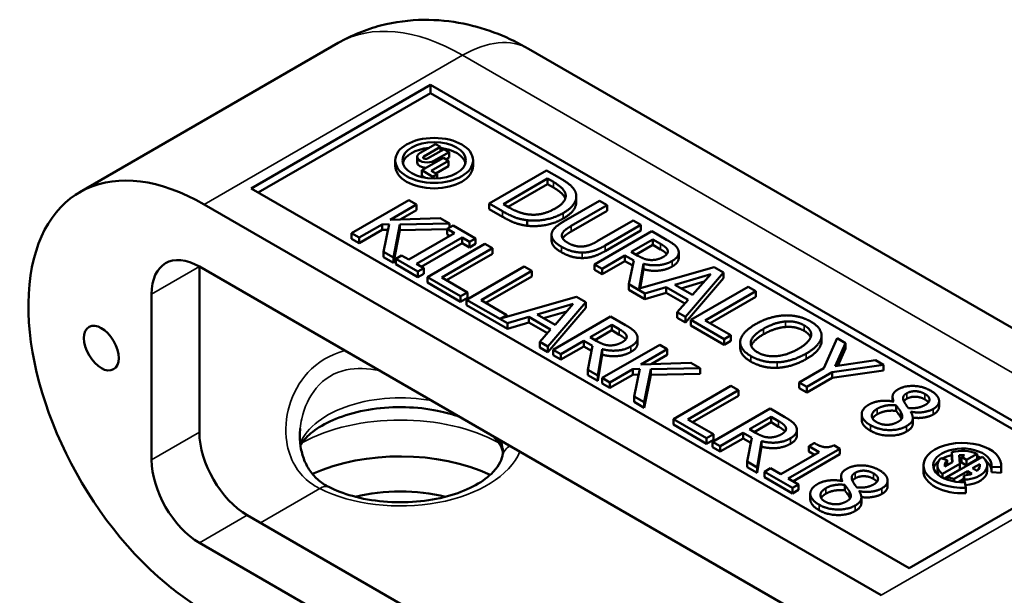
# Model space of a CAD drawing. Units: inches. Extents: x 0.1 to 14.6, y 0.1 to 11.2.
# Drawn here: x 9.4 to 12.3, y 2.8 to 4.5 of the extents above; entities that cross this region are included whole.
import ezdxf

# ---------------------------------------------------------------- set-up
doc = ezdxf.new("R2010")
doc.units = ezdxf.units.IN
doc.header["$LTSCALE"] = 0.666667
doc.header["$MEASUREMENT"] = 0
doc.layers.add('Visible (ANSI)', color=7, linetype='Continuous', lineweight=50)
doc.layers.add('Visible Narrow (ANSI)', color=7, linetype='Continuous', lineweight=35)

msp = doc.modelspace()

# ---------------------------------------------------------------- linework, layer by layer
at = {"layer": 'Visible (ANSI)'}
for p, q in [((10.3284, 4.3887), (9.5647, 3.9478)), ((10.8909, 4.3716), (12.892, 3.2163)), ((10.071, 3.9588), (10.6013, 4.265)), ((10.6013, 4.265), (12.5459, 3.1423)), ((10.6013, 4.265), (10.6013, 4.2405)), ((10.0922, 3.9466), (10.6013, 4.2405)), ((10.6013, 4.2405), (12.5247, 3.1301)), ((10.6157, 4.09), (10.5706, 4.0639)), ((10.5818, 4.0529), (10.6308, 4.0812)), ((10.6414, 4.0751), (10.5924, 4.0468)), ((10.6308, 4.0812), (10.6157, 4.09)), ((10.6308, 4.069), (10.6308, 4.0812)), ((10.6565, 4.0664), (10.6414, 4.0751)), ((10.5621, 4.0358), (10.5621, 4.0521)), ((10.6393, 4.0495), (10.5752, 4.0125)), ((10.6114, 4.0403), (10.6565, 4.0664)), ((10.6544, 4.0408), (10.6393, 4.0495)), ((10.6565, 4.0501), (10.6474, 4.0448)), ((10.6565, 4.0501), (10.6565, 4.0664)), ((10.497, 4.0254), (10.497, 4.0417)), ((10.6032, 4.0112), (10.6544, 4.0408)), ((10.6544, 4.0244), (10.6173, 4.003)), ((10.6544, 4.0244), (10.6544, 4.0408)), ((10.727, 4.0254), (10.727, 4.0417)), ((10.5752, 4.0125), (10.6084, 3.9933)), ((10.5752, 3.9962), (10.5752, 4.0125)), ((10.5866, 3.9896), (10.5752, 3.9962)), ((10.6212, 4.0008), (10.6032, 4.0112)), ((10.6084, 3.9933), (10.6212, 4.0008)), ((10.6084, 3.9876), (10.6084, 3.9933)), ((10.6212, 3.9879), (10.6212, 4.0008)), ((10.9441, 4.0121), (10.7744, 3.9141)), ((10.8165, 3.9123), (10.9472, 3.9878)), ((10.9828, 3.9897), (10.9441, 4.0121)), ((10.9472, 3.9878), (10.9643, 3.9778)), ((10.9472, 3.9714), (10.9472, 3.9878)), ((12.0156, 2.8361), (10.071, 3.9588)), ((10.9472, 3.9714), (10.8307, 3.9042)), ((10.9643, 3.9615), (10.9472, 3.9714)), ((11.0322, 3.9186), (11.0322, 3.9349)), ((11.9334, 2.756), (9.9322, 3.9114)), ((10.5373, 3.9243), (10.3676, 3.8263)), ((10.4819, 3.8663), (10.5599, 3.9113)), ((10.5599, 3.9113), (10.5373, 3.9243)), ((10.5599, 3.8949), (10.5599, 3.9113)), ((10.7744, 3.8977), (10.7744, 3.9141)), ((10.7744, 3.9141), (10.8135, 3.8915)), ((10.8337, 3.9024), (10.8165, 3.9123)), ((11.1004, 3.9219), (10.9945, 3.8607)), ((11.017, 3.8477), (11.1229, 3.9088)), ((11.1229, 3.9088), (11.1004, 3.9219)), ((11.1229, 3.8925), (11.1229, 3.9088)), ((10.6294, 3.8711), (10.4819, 3.8663)), ((10.5599, 3.8949), (10.5119, 3.8672)), ((10.6569, 3.8552), (10.6294, 3.8711)), ((10.8135, 3.8752), (10.7744, 3.8977)), ((11.1229, 3.8925), (11.017, 3.8314)), ((10.3901, 3.8133), (10.4579, 3.8524)), ((10.4579, 3.8524), (10.479, 3.8532)), ((10.4579, 3.8361), (10.4579, 3.8524)), ((10.479, 3.8532), (10.4621, 3.7718)), ((10.4914, 3.7549), (10.5109, 3.852)), ((10.5109, 3.852), (10.6569, 3.8552)), ((10.5109, 3.8357), (10.5109, 3.852)), ((10.6679, 3.8489), (10.6506, 3.8389)), ((10.6569, 3.8425), (10.6569, 3.8552)), ((10.7337, 3.8109), (10.6679, 3.8489)), ((10.8872, 3.8484), (10.8872, 3.8647)), ((11.2006, 3.864), (11.0942, 3.8025)), ((11.1173, 3.7898), (11.2232, 3.851)), ((11.2232, 3.851), (11.2006, 3.864)), ((11.2232, 3.8346), (11.2232, 3.851)), ((10.3676, 3.8263), (10.3901, 3.8133)), ((10.3676, 3.81), (10.3676, 3.8263)), ((10.4579, 3.8361), (10.3901, 3.797)), ((10.3901, 3.797), (10.3901, 3.8133)), ((10.4756, 3.8367), (10.4579, 3.8361)), ((10.5109, 3.8357), (10.4914, 3.7385)), ((10.6506, 3.8388), (10.5109, 3.8357)), ((10.6722, 3.8264), (10.5372, 3.7484)), ((10.5597, 3.7354), (10.6948, 3.8134)), ((10.6506, 3.8389), (10.6722, 3.8264)), ((10.6506, 3.8225), (10.6506, 3.8389)), ((10.6581, 3.8182), (10.6506, 3.8225)), ((10.6948, 3.8134), (10.7164, 3.8009)), ((10.6948, 3.797), (10.6948, 3.8134)), ((10.959, 3.8055), (10.959, 3.8218)), ((11.2555, 3.8323), (11.0858, 3.7343)), ((11.2232, 3.8346), (11.1173, 3.7735)), ((11.2992, 3.807), (11.2555, 3.8323)), ((10.3901, 3.797), (10.3676, 3.81)), ((10.6948, 3.797), (10.5739, 3.7272)), ((10.7616, 3.7948), (10.5919, 3.6968)), ((10.7164, 3.7846), (10.6948, 3.797)), ((10.7164, 3.8009), (10.7337, 3.8109)), ((10.7164, 3.7846), (10.7164, 3.8009)), ((10.7337, 3.7946), (10.7164, 3.7846)), ((10.7337, 3.7946), (10.7337, 3.8109)), ((10.7842, 3.7818), (10.7616, 3.7948)), ((11.1947, 3.7712), (11.2585, 3.808)), ((11.2585, 3.7917), (11.2088, 3.763)), ((11.2585, 3.808), (11.2809, 3.7951)), ((11.2585, 3.7917), (11.2585, 3.808)), ((11.2809, 3.7787), (11.2585, 3.7917)), ((10.4621, 3.7554), (10.4621, 3.7718)), ((10.4621, 3.7718), (10.4914, 3.7549)), ((10.4914, 3.7385), (10.4621, 3.7554)), ((10.4914, 3.7385), (10.4914, 3.7549)), ((10.5156, 3.7609), (10.4982, 3.7509)), ((10.5372, 3.7484), (10.5156, 3.7609)), ((10.6345, 3.6954), (10.7842, 3.7818)), ((10.7842, 3.7654), (10.6487, 3.6872)), ((10.7842, 3.7654), (10.7842, 3.7818)), ((11.1083, 3.7213), (11.1759, 3.7603)), ((11.1759, 3.7603), (11.2017, 3.7454)), ((11.1759, 3.7439), (11.1759, 3.7603)), ((11.2145, 3.7597), (11.1947, 3.7712)), ((11.3349, 3.753), (11.3349, 3.7694)), ((9.9181, 3.2378), (9.9181, 3.7277)), ((9.9181, 3.7277), (11.9475, 2.556)), ((10.4982, 3.7346), (10.4982, 3.7509)), ((10.4982, 3.7509), (10.564, 3.7129)), ((10.564, 3.6966), (10.4982, 3.7346)), ((10.5813, 3.7229), (10.5597, 3.7354)), ((10.8777, 3.7278), (10.708, 3.6298)), ((10.9002, 3.7148), (10.8777, 3.7278)), ((11.0858, 3.7343), (11.1083, 3.7213)), ((11.0858, 3.718), (11.0858, 3.7343)), ((11.1759, 3.7439), (11.1083, 3.705)), ((11.1988, 3.7307), (11.1759, 3.7439)), ((11.2017, 3.7454), (11.1878, 3.6754)), ((11.2179, 3.6629), (11.2306, 3.736)), ((11.4392, 3.7262), (11.2179, 3.6629)), ((11.2306, 3.7197), (11.2306, 3.736)), ((11.467, 3.7102), (11.4392, 3.7262)), ((10.564, 3.7129), (10.5813, 3.7229)), ((10.564, 3.6966), (10.564, 3.7129)), ((10.5813, 3.7066), (10.564, 3.6966)), ((10.5813, 3.7066), (10.5813, 3.7229)), ((10.5919, 3.6805), (10.5919, 3.6968)), ((10.5919, 3.6968), (10.6902, 3.64)), ((10.7506, 3.6284), (10.9002, 3.7148)), ((10.9002, 3.6984), (10.7647, 3.6202)), ((10.9002, 3.6984), (10.9002, 3.7148)), ((11.1083, 3.705), (11.0858, 3.718)), ((11.1083, 3.705), (11.1083, 3.7213)), ((11.2306, 3.7197), (11.2209, 3.6637)), ((11.3234, 3.6741), (11.4295, 3.7052)), ((11.3545, 3.5792), (11.467, 3.7102)), ((11.4295, 3.7052), (11.3758, 3.6439)), ((11.467, 3.6938), (11.467, 3.7102)), ((10.6902, 3.6237), (10.5919, 3.6805)), ((10.7103, 3.6516), (10.6345, 3.6954)), ((11.1878, 3.6754), (11.2351, 3.6481)), ((11.1878, 3.6591), (11.1878, 3.6754)), ((11.3758, 3.6439), (11.3234, 3.6741)), ((11.4102, 3.6832), (11.3422, 3.6633)), ((11.467, 3.6938), (11.3545, 3.5628)), ((11.5403, 3.6679), (11.3706, 3.5699)), ((11.5629, 3.6548), (11.5403, 3.6679)), ((9.7767, 3.1561), (9.7767, 3.646)), ((10.6902, 3.64), (10.7103, 3.6516)), ((10.6902, 3.6237), (10.6902, 3.64)), ((10.7103, 3.6353), (10.7103, 3.6516)), ((11.0327, 3.6383), (10.8079, 3.574)), ((11.0604, 3.6223), (11.0327, 3.6383)), ((11.2351, 3.6318), (11.1878, 3.6591)), ((11.2351, 3.6481), (11.298, 3.6666)), ((11.298, 3.6503), (11.2351, 3.6318)), ((11.2351, 3.6318), (11.2351, 3.6481)), ((11.298, 3.6666), (11.3628, 3.6292)), ((11.298, 3.6503), (11.298, 3.6666)), ((11.3532, 3.6184), (11.298, 3.6503)), ((11.4132, 3.5684), (11.5629, 3.6548)), ((11.5629, 3.6385), (11.4274, 3.5603)), ((11.5629, 3.6385), (11.5629, 3.6548)), ((10.7103, 3.6353), (10.6902, 3.6237)), ((10.708, 3.6298), (10.8286, 3.5602)), ((10.708, 3.6135), (10.708, 3.6298)), ((10.8286, 3.5438), (10.708, 3.6135)), ((10.8264, 3.5846), (10.7506, 3.6284)), ((10.9169, 3.5862), (11.0229, 3.6173)), ((10.9479, 3.4913), (11.0604, 3.6223)), ((11.0229, 3.6173), (10.9693, 3.556)), ((11.0604, 3.6059), (11.0604, 3.6223)), ((11.3628, 3.6292), (11.3307, 3.5929)), ((10.8079, 3.574), (10.8264, 3.5846)), ((10.8264, 3.5793), (10.8264, 3.5846)), ((10.9693, 3.556), (10.9169, 3.5862)), ((11.0037, 3.5953), (10.9356, 3.5754)), ((11.0604, 3.6059), (10.9479, 3.4749)), ((11.1337, 3.5799), (10.964, 3.482)), ((11.1775, 3.5547), (11.1337, 3.5799)), ((11.3307, 3.5929), (11.3545, 3.5792)), ((11.3307, 3.5766), (11.3307, 3.5929)), ((10.8286, 3.5602), (10.8914, 3.5787)), ((10.8914, 3.5623), (10.8286, 3.5438)), ((10.8286, 3.5438), (10.8286, 3.5602)), ((10.8914, 3.5787), (10.9562, 3.5413)), ((10.8914, 3.5623), (10.8914, 3.5787)), ((10.9466, 3.5305), (10.8914, 3.5623)), ((11.073, 3.5188), (11.1368, 3.5556)), ((11.1368, 3.5393), (11.1368, 3.5556)), ((11.1368, 3.5556), (11.1592, 3.5427)), ((11.3545, 3.5628), (11.3307, 3.5766)), ((11.3545, 3.5628), (11.3545, 3.5792)), ((11.3706, 3.5535), (11.3706, 3.5699)), ((11.3706, 3.5699), (11.4689, 3.5131)), ((11.4689, 3.4968), (11.3706, 3.5535)), ((11.489, 3.5247), (11.4132, 3.5684)), ((10.9562, 3.5413), (10.9242, 3.505)), ((11.1368, 3.5393), (11.0871, 3.5106)), ((11.1592, 3.5264), (11.1368, 3.5393)), ((11.4689, 3.5131), (11.489, 3.5247)), ((11.489, 3.5084), (11.489, 3.5247)), ((11.7572, 3.5072), (11.7572, 3.5236)), ((10.9242, 3.505), (10.9479, 3.4913)), ((10.9242, 3.4887), (10.9242, 3.505)), ((10.9866, 3.4689), (11.0541, 3.5079)), ((11.0541, 3.5079), (11.08, 3.493)), ((11.0541, 3.4916), (11.0541, 3.5079)), ((11.08, 3.493), (11.0661, 3.423)), ((11.0928, 3.5074), (11.073, 3.5188)), ((11.2786, 3.4963), (11.1089, 3.3984)), ((11.2131, 3.5007), (11.2131, 3.517)), ((11.3011, 3.4833), (11.2786, 3.4963)), ((11.4689, 3.4968), (11.4689, 3.5131)), ((11.489, 3.5084), (11.4689, 3.4968)), ((11.5166, 3.488), (11.5166, 3.5044)), ((11.757, 3.504), (11.757, 3.5203)), ((11.8031, 3.5161), (11.7635, 3.427)), ((11.7972, 3.4333), (11.8281, 3.5017)), ((11.8281, 3.5017), (11.8031, 3.5161)), ((11.8281, 3.4853), (11.8281, 3.5017)), ((10.9479, 3.4749), (10.9242, 3.4887)), ((10.9479, 3.4749), (10.9479, 3.4913)), ((10.964, 3.482), (10.9866, 3.4689)), ((10.964, 3.4656), (10.964, 3.482)), ((10.9866, 3.4526), (10.964, 3.4656)), ((11.0541, 3.4916), (10.9866, 3.4526)), ((10.9866, 3.4526), (10.9866, 3.4689)), ((11.0771, 3.4783), (11.0541, 3.4916)), ((11.0954, 3.4061), (11.1089, 3.4836)), ((11.1089, 3.4673), (11.0954, 3.3898)), ((11.1089, 3.4673), (11.1089, 3.4836)), ((11.2231, 3.4383), (11.3011, 3.4833)), ((11.3011, 3.467), (11.2531, 3.4393)), ((11.3011, 3.467), (11.3011, 3.4833)), ((11.8281, 3.4853), (11.8051, 3.4345)), ((11.3707, 3.4431), (11.2231, 3.4383)), ((11.3982, 3.4273), (11.3707, 3.4431)), ((11.7884, 3.4154), (11.9404, 3.4369)), ((11.9164, 3.4507), (11.7972, 3.4333)), ((11.9404, 3.4369), (11.9164, 3.4507)), ((11.9404, 3.4206), (11.9404, 3.4369)), ((11.0661, 3.4067), (11.0661, 3.423)), ((11.0661, 3.423), (11.0954, 3.4061)), ((11.0954, 3.3898), (11.0661, 3.4067)), ((11.0954, 3.3898), (11.0954, 3.4061)), ((11.1314, 3.3853), (11.1992, 3.4245)), ((11.1992, 3.4081), (11.1314, 3.369)), ((11.1992, 3.4245), (11.2202, 3.4252)), ((11.1992, 3.4081), (11.1992, 3.4245)), ((11.2168, 3.4087), (11.1992, 3.4081)), ((11.2202, 3.4252), (11.2033, 3.3438)), ((11.2326, 3.3269), (11.2522, 3.4241)), ((11.2522, 3.4078), (11.2326, 3.3106)), ((11.2522, 3.4241), (11.3982, 3.4273)), ((11.2522, 3.4078), (11.2522, 3.4241)), ((11.3982, 3.4109), (11.2522, 3.4078)), ((11.3982, 3.4109), (11.3982, 3.4273)), ((11.7635, 3.427), (11.6908, 3.385)), ((11.7133, 3.372), (11.7884, 3.4154)), ((11.9404, 3.4206), (11.7884, 3.399)), ((11.7884, 3.399), (11.7884, 3.4154)), ((11.1089, 3.3984), (11.1314, 3.3853)), ((11.1089, 3.382), (11.1089, 3.3984)), ((11.1314, 3.369), (11.1089, 3.382)), ((11.1314, 3.369), (11.1314, 3.3853)), ((11.6908, 3.385), (11.7133, 3.372)), ((11.6908, 3.3687), (11.6908, 3.385)), ((11.7884, 3.399), (11.7133, 3.3557)), ((11.4887, 3.375), (11.319, 3.277)), ((11.3616, 3.2756), (11.5113, 3.362)), ((11.5113, 3.362), (11.4887, 3.375)), ((11.5113, 3.3457), (11.5113, 3.362)), ((11.7133, 3.3557), (11.6908, 3.3687)), ((11.7133, 3.3557), (11.7133, 3.372)), ((11.2033, 3.3275), (11.2033, 3.3438)), ((11.2033, 3.3438), (11.2326, 3.3269)), ((11.2326, 3.3106), (11.2033, 3.3275)), ((11.2326, 3.3106), (11.2326, 3.3269)), ((11.5113, 3.3457), (11.3758, 3.2674)), ((11.967, 3.3291), (11.967, 3.3429)), ((11.9705, 3.329), (11.9698, 3.3286)), ((12.1044, 3.3138), (12.1044, 3.3301)), ((11.6048, 3.308), (11.4351, 3.21)), ((11.6485, 3.2827), (11.6048, 3.308)), ((11.8757, 3.2751), (11.8757, 3.2914)), ((11.9776, 3.3011), (11.9776, 3.3174)), ((11.9919, 3.2806), (11.9919, 3.2969)), ((12.0205, 3.2982), (12.0212, 3.2986)), ((12.0212, 3.2971), (12.0212, 3.2986)), ((11.319, 3.2607), (11.319, 3.277)), ((11.319, 3.277), (11.4173, 3.2203)), ((11.4173, 3.2039), (11.319, 3.2607)), ((11.4374, 3.2319), (11.3616, 3.2756)), ((11.544, 3.2469), (11.6078, 3.2837)), ((11.6078, 3.2674), (11.5581, 3.2387)), ((11.6078, 3.2674), (11.6078, 3.2837)), ((11.6078, 3.2837), (11.6302, 3.2708)), ((11.6302, 3.2544), (11.6078, 3.2674)), ((12.0267, 3.2638), (12.0267, 3.2801)), ((11.4173, 3.2203), (11.4374, 3.2319)), ((11.4374, 3.2155), (11.4374, 3.2319)), ((11.4576, 3.197), (11.5251, 3.236)), ((11.5251, 3.236), (11.551, 3.2211)), ((11.5251, 3.2197), (11.5251, 3.236)), ((11.5638, 3.2354), (11.544, 3.2469)), ((11.6842, 3.2287), (11.6842, 3.2451)), ((11.4173, 3.2039), (11.4173, 3.2203)), ((11.4374, 3.2155), (11.4173, 3.2039)), ((11.4351, 3.21), (11.4576, 3.197)), ((11.4351, 3.1937), (11.4351, 3.21)), ((11.5251, 3.2197), (11.4576, 3.1807)), ((11.5481, 3.2064), (11.5251, 3.2197)), ((11.551, 3.2211), (11.5371, 3.1511)), ((11.5664, 3.1342), (11.5799, 3.2117)), ((11.5799, 3.1954), (11.5799, 3.2117)), ((11.735, 3.2061), (11.7195, 3.1972)), ((11.4576, 3.1807), (11.4351, 3.1937)), ((11.4576, 3.1807), (11.4576, 3.197)), ((11.5799, 3.1954), (11.5664, 3.1179)), ((11.7503, 3.1794), (11.6365, 3.1137)), ((11.6584, 3.1011), (11.8113, 3.1894)), ((11.8113, 3.173), (11.6725, 3.0929)), ((11.7195, 3.1972), (11.7503, 3.1794)), ((11.7195, 3.1808), (11.7195, 3.1972)), ((11.7361, 3.1712), (11.7195, 3.1808)), ((11.8113, 3.1894), (11.7937, 3.1995)), ((11.8113, 3.173), (11.8113, 3.1894)), ((12.1425, 3.1789), (12.1443, 3.15)), ((12.1425, 3.1626), (12.1425, 3.1789)), ((12.186, 3.1564), (12.2172, 3.1744)), ((12.2172, 3.1581), (12.2172, 3.1744)), ((11.5371, 3.1348), (11.5371, 3.1511)), ((11.5371, 3.1511), (11.5664, 3.1342)), ((12.1281, 3.1553), (12.1094, 3.1616)), ((12.1141, 3.1149), (12.1656, 3.1447)), ((12.1443, 3.15), (12.1215, 3.1368)), ((12.1281, 3.1406), (12.1281, 3.1553)), ((12.2324, 3.1656), (12.1293, 3.1061)), ((12.1433, 3.1494), (12.1425, 3.1626)), ((12.1656, 3.1447), (12.1641, 3.1699)), ((12.1656, 3.1284), (12.1656, 3.1447)), ((12.1793, 3.1702), (12.1707, 3.1652)), ((12.1707, 3.1652), (12.186, 3.1564)), ((12.1707, 3.1489), (12.1707, 3.1652)), ((12.186, 3.1401), (12.1707, 3.1489)), ((12.2172, 3.1581), (12.186, 3.1401)), ((12.186, 3.1401), (12.186, 3.1564)), ((12.2037, 3.1315), (12.225, 3.1438)), ((12.225, 3.1368), (12.225, 3.1438)), ((11.5664, 3.1179), (11.5371, 3.1348)), ((11.5664, 3.1179), (11.5664, 3.1342)), ((11.6057, 3.1315), (11.5884, 3.1215)), ((11.5884, 3.1052), (11.5884, 3.1215)), ((11.5884, 3.1215), (11.6712, 3.0737)), ((11.6365, 3.1137), (11.6057, 3.1315)), ((12.5459, 3.1423), (12.0156, 2.8361)), ((12.0582, 3.124), (12.0582, 3.1403)), ((12.0996, 3.124), (12.0996, 3.1403)), ((12.1141, 3.1041), (12.1141, 3.1149)), ((12.1656, 3.1284), (12.1191, 3.1015)), ((12.1493, 3.1001), (12.1885, 3.1227)), ((12.1885, 3.1227), (12.2017, 3.1151)), ((12.1885, 3.1115), (12.1885, 3.1227)), ((12.2169, 3.1239), (12.2037, 3.1315)), ((12.2469, 3.124), (12.2469, 3.1403)), ((12.2592, 3.1196), (12.2592, 3.136)), ((12.2592, 3.136), (12.2878, 3.1345)), ((12.2878, 3.1182), (12.2592, 3.1196)), ((12.2878, 3.1182), (12.2878, 3.1345)), ((12.2882, 3.124), (12.2882, 3.1403)), ((11.6712, 3.0574), (11.5884, 3.1052)), ((11.6885, 3.0837), (11.6584, 3.1011)), ((11.815, 3.0942), (11.815, 3.108)), ((11.8185, 3.0941), (11.8178, 3.0937)), ((11.9524, 3.0789), (11.9524, 3.0952)), ((12.1293, 3.0974), (12.1293, 3.1061)), ((12.1493, 3.0925), (12.1493, 3.1001)), ((12.1778, 3.1002), (12.1618, 3.0909)), ((12.1778, 3.1103), (12.1797, 3.0979)), ((12.1778, 3.094), (12.1778, 3.1103)), ((12.1783, 3.0906), (12.1778, 3.094)), ((12.1797, 3.0906), (12.1797, 3.0979)), ((12.1833, 3.0741), (12.1808, 3.0907)), ((11.6712, 3.0737), (11.6885, 3.0837)), ((11.6712, 3.0574), (11.6712, 3.0737)), ((11.6885, 3.0674), (11.6712, 3.0574)), ((11.6885, 3.0674), (11.6885, 3.0837)), ((11.7237, 3.0402), (11.7237, 3.0565)), ((11.8256, 3.0662), (11.8256, 3.0825)), ((11.8399, 3.0457), (11.8399, 3.062)), ((11.8685, 3.0633), (11.8692, 3.0637)), ((11.8692, 3.0622), (11.8692, 3.0637)), ((12.1833, 3.0578), (12.1833, 3.0741)), ((11.8747, 3.0289), (11.8747, 3.0452)), ((12.0889, 1.8211), (10.0595, 2.9928)), ((11.9475, 1.7395), (9.9181, 2.9112))]:
    msp.add_line(p, q, dxfattribs=at)
for centre, major_axis in [((10.612, 4.0417), (-0.115, 0)), ((10.612, 4.0417), (0.0937, 0)), ((9.6282, 3.4868), (0.0363, -0.0628))]:
    msp.add_ellipse(centre, major_axis=major_axis, ratio=0.57735, dxfattribs=at)
for centre, major_axis, start_param, end_param in [((10.612, 4.0254), (-0.0937, 0), 4.881178, 6.131717), ((10.612, 4.0254), (0.0937, 0), 0.151468, 1.368125), ((9.9322, 3.3112), (-0.3675, 0.6365), 5.497787, 8.422365), ((10.591, 4.0521), (-0.0289, 0), 5.497787, 8.63938), ((10.5871, 4.0499), (-0.00748, 0), 5.497787, 8.63938), ((10.612, 4.0254), (0.115, 0), 3.141593, 6.283185), ((10.591, 4.0358), (-0.0289, 0), 0, 1.431327), ((9.9181, 3.5644), (-0.1, 0.1732), 5.497787, 7.068583), ((10.0595, 3.1561), (-0.1, 0.1732), 0.785398, 2.356194), ((12.1732, 3.1403), (0.115, 0), 6.195919, 11.082841), ((10.5121, 2.923), (-0.422, 0), 4.031313, 5.376473), ((12.1732, 3.1403), (-0.0862, 0), 3.054326, 7.941248), ((12.1732, 3.1403), (-0.0737, 0), 4.07386, 5.142732), ((9.9181, 3.0745), (-0.1, 0.1732), 0.785398, 2.356194), ((12.1732, 3.124), (-0.0862, 0), 5.669059, 6.118475), ((12.1732, 3.1403), (-0.0737, 0), 5.759587, 6.921715), ((12.1732, 3.124), (-0.0863, 0), 5.07674, 5.471624), ((12.1732, 3.1403), (-0.0521, 0), 5.759587, 6.398961), ((12.1732, 3.1403), (0.0521, 0), 1.45502, 1.747278), ((12.1732, 3.124), (-0.0521, 0), 4.761174, 4.869762), ((12.1732, 3.1403), (0.0737, 0), 4.799655, 6.921715), ((12.1732, 3.1403), (0.0521, 0), 5.706189, 6.398961), ((12.1732, 3.124), (-0.0863, 0), 4.034079, 4.178255), ((12.1732, 3.124), (0.0863, 0), 0.087266, 0.614126), ((12.1732, 3.124), (-0.115, 0), 0, 1.658063), ((12.1732, 3.124), (-0.0737, 0), 0, 0.294964), ((12.1732, 3.1403), (-0.0521, 0), 1.658063, 2.147793), ((12.1732, 3.124), (0.0737, 0), 4.833123, 6.283185), ((12.1732, 3.124), (0.115, 0), 6.195919, 6.283185), ((12.1732, 3.1403), (0.0737, 0), 4.07386, 4.381503), ((10.5121, 2.8622), (-0.3475, 0), 4.318313, 5.106465), ((9.9322, 3.3112), (0.3675, -0.6365), 5.280772, 5.497787)]:
    msp.add_ellipse(centre, major_axis=major_axis, ratio=0.57735, start_param=start_param, end_param=end_param, dxfattribs=at)
for points, degree, knots in [([(10.3284, 4.3887), (10.3681, 4.4116), (10.4109, 4.4289), (10.4968, 4.4514), (10.5398, 4.4566), (10.622, 4.4575), (10.6611, 4.4533), (10.7345, 4.4384), (10.7688, 4.4279), (10.8329, 4.4026), (10.8628, 4.3878), (10.8909, 4.3716)], 3, [3.9269908, 3.9269908, 3.9269908, 3.9269908, 4.0840704, 4.0840704, 4.2411501, 4.2411501, 4.3982297, 4.3982297, 4.5553093, 4.5553093, 4.712389, 4.712389, 4.712389, 4.712389]), ([(11.0322, 3.9186), (11.0322, 3.9089), (11.0177, 3.8837), (10.993, 3.8694)], 2, [0.380952, 0.380952, 0.380952, 1, 2, 2, 2]), ([(11.017, 3.8314), (11.0052, 3.8245), (10.9942, 3.8152), (10.9918, 3.811)], 2, [0, 0, 0, 1, 1.700503, 1.700503, 1.700503]), ([(11.2996, 3.7644), (11.2979, 3.7667), (11.2903, 3.7733), (11.2809, 3.7787)], 2, [0.499454, 0.499454, 0.499454, 1, 2, 2, 2]), ([(11.3349, 3.753), (11.3349, 3.7484), (11.3289, 3.7358), (11.3156, 3.7281)], 2, [0.45098, 0.45098, 0.45098, 1, 2, 2, 2]), ([(11.1779, 3.512), (11.1762, 3.5143), (11.1685, 3.521), (11.1592, 3.5264)], 2, [0.499454, 0.499454, 0.499454, 1, 2, 2, 2]), ([(11.7248, 3.5187), (11.724, 3.5207), (11.7177, 3.5307), (11.7059, 3.5375)], 2, [0.757237, 0.757237, 0.757237, 1, 2, 2, 2]), ([(11.2131, 3.5007), (11.2131, 3.4961), (11.2072, 3.4834), (11.1938, 3.4757)], 2, [0.45098, 0.45098, 0.45098, 1, 2, 2, 2]), ([(11.5484, 3.4468), (11.5312, 3.4567), (11.5166, 3.4776), (11.5166, 3.488)], 2, [0, 0, 0, 1, 1.851852, 1.851852, 1.851852]), ([(10.6872, 3.2836), (10.6671, 3.2908), (10.6452, 3.2969), (10.5919, 3.3076), (10.5596, 3.3112), (10.494, 3.3128), (10.4608, 3.3109), (10.3977, 3.3016), (10.3677, 3.2943), (10.3146, 3.2759), (10.2914, 3.2649), (10.254, 3.2414), (10.2396, 3.2291), (10.224, 3.2113), (10.2198, 3.2053), (10.2167, 3.1998)], 3, [1.801428, 1.801428, 1.801428, 1.801428, 2.021839, 2.021839, 2.311981, 2.311981, 2.605278, 2.605278, 2.896843, 2.896843, 3.182044, 3.182044, 3.459866, 3.459866, 3.609758, 3.609758, 3.609758, 3.609758]), ([(12.0871, 3.2904), (12.0757, 3.2838), (12.0427, 3.279), (12.0267, 3.2813)], 2, [0, 0, 0, 1, 1.853744, 1.853744, 1.853744]), ([(12.0267, 3.2638), (12.0267, 3.2614), (12.024, 3.249), (12.0083, 3.24)], 2, [0.778523, 0.778523, 0.778523, 1, 2, 2, 2]), ([(10.3006, 3.0762), (10.2881, 3.0824), (10.277, 3.0901), (10.2575, 3.1077), (10.249, 3.1177), (10.2348, 3.1398), (10.229, 3.152), (10.2203, 3.178), (10.2174, 3.1919), (10.2145, 3.2204), (10.2145, 3.235), (10.2161, 3.2495)], 3, [0, 0, 0, 0, 0.17332, 0.17332, 0.3466399, 0.3466399, 0.5199599, 0.5199599, 0.6932799, 0.6932799, 0.8665999, 0.8665999, 0.8665999, 0.8665999]), ([(11.6489, 3.2401), (11.6472, 3.2424), (11.6396, 3.249), (11.6302, 3.2544)], 2, [0.499454, 0.499454, 0.499454, 1, 2, 2, 2]), ([(10.8149, 3.1814), (10.8133, 3.1884), (10.8101, 3.1962), (10.7998, 3.2118), (10.7938, 3.2191), (10.7861, 3.2265)], 3, [0.921338, 0.921338, 0.921338, 0.921338, 1.1490801, 1.1490801, 1.3233598, 1.3233598, 1.3233598, 1.3233598]), ([(11.6842, 3.2287), (11.6842, 3.2241), (11.6782, 3.2115), (11.6649, 3.2038)], 2, [0.45098, 0.45098, 0.45098, 1, 2, 2, 2]), ([(10.8144, 3.1906), (10.8146, 3.1888), (10.8147, 3.187), (10.8149, 3.1835), (10.815, 3.1818), (10.8149, 3.1786), (10.8149, 3.1771), (10.8147, 3.1742), (10.8146, 3.1728), (10.8142, 3.1703), (10.814, 3.1692), (10.8138, 3.1681)], 3, [0.1446777, 0.1446777, 0.1446777, 0.1446777, 0.1777358, 0.1777358, 0.2107939, 0.2107939, 0.2438519, 0.2438519, 0.27691, 0.27691, 0.3099681, 0.3099681, 0.3099681, 0.3099681]), ([(10.8138, 3.1681), (10.8106, 3.1523), (10.8007, 3.1338), (10.7666, 3.1017), (10.7484, 3.089), (10.7046, 3.0664), (10.6791, 3.0565), (10.6227, 3.0412), (10.5917, 3.0357), (10.5277, 3.0303), (10.4946, 3.0303), (10.4303, 3.036), (10.399, 3.0417), (10.3447, 3.0568), (10.3211, 3.0659), (10.3006, 3.0762)], 3, [5.614718, 5.614718, 5.614718, 5.614718, 6.048787, 6.048787, 6.339633, 6.339633, 6.627897, 6.627897, 6.922204, 6.922204, 7.220367, 7.220367, 7.518493, 7.518493, 7.785062, 7.785062, 7.785062, 7.785062]), ([(11.8747, 3.0289), (11.8747, 3.0265), (11.872, 3.0142), (11.8563, 3.0051)], 2, [0.778523, 0.778523, 0.778523, 1, 2, 2, 2]), ([(11.9351, 3.0555), (11.9237, 3.0489), (11.8907, 3.0442), (11.8747, 3.0464)], 2, [0, 0, 0, 1, 1.853744, 1.853744, 1.853744])]:
    msp.add_open_spline(points, degree=degree, knots=knots, dxfattribs=at)
for points in [[(11.0301, 3.9469), (11.0268, 3.9561), (11.0067, 3.9759), (10.9828, 3.9897)], [(10.9643, 3.9778), (10.9796, 3.969), (10.9953, 3.9544), (10.999, 3.9461)], [(10.999, 3.9297), (10.9953, 3.9381), (10.9796, 3.9527), (10.9643, 3.9615)], [(10.999, 3.9461), (11.004, 3.9342), (10.9892, 3.9107), (10.9697, 3.8995)], [(10.993, 3.8857), (11.0177, 3.9), (11.0356, 3.9311), (11.0301, 3.9469)], [(10.9995, 3.9284), (10.9993, 3.9291), (10.999, 3.9297)], [(10.8919, 3.8818), (10.8762, 3.8834), (10.8487, 3.8938), (10.8337, 3.9024)], [(10.8135, 3.8915), (10.8341, 3.8796), (10.8662, 3.8675), (10.8872, 3.8647)], [(10.8872, 3.8484), (10.8662, 3.8511), (10.8341, 3.8633), (10.8135, 3.8752)], [(10.8872, 3.8647), (10.9135, 3.8616), (10.9697, 3.8723), (10.993, 3.8857)], [(10.9697, 3.8995), (10.9499, 3.888), (10.9117, 3.8796), (10.8919, 3.8818)], [(10.993, 3.8694), (10.9697, 3.856), (10.9135, 3.8453), (10.8872, 3.8484)], [(10.9945, 3.8607), (10.9763, 3.8502), (10.9588, 3.8317), (10.959, 3.8215)], [(10.9901, 3.8237), (10.9923, 3.8299), (11.0052, 3.8409), (11.017, 3.8477)], [(10.959, 3.8215), (10.959, 3.8124), (10.9734, 3.7951), (10.9884, 3.7864)], [(11.0077, 3.7975), (10.9964, 3.804), (10.9877, 3.8171), (10.9901, 3.8237)], [(10.959, 3.8052), (10.959, 3.8053), (10.959, 3.8055)], [(10.9884, 3.7701), (10.9734, 3.7787), (10.959, 3.7961), (10.959, 3.8052)], [(10.9884, 3.7864), (11.0041, 3.7774), (11.0332, 3.7694), (11.0493, 3.7693)], [(11.0532, 3.7873), (11.0418, 3.7859), (11.0183, 3.7914), (11.0077, 3.7975)], [(11.0493, 3.7693), (11.0671, 3.7691), (11.0995, 3.7796), (11.1173, 3.7898)], [(11.0942, 3.8025), (11.0828, 3.7959), (11.0639, 3.7885), (11.0532, 3.7873)], [(11.2809, 3.7951), (11.2903, 3.7897), (11.3005, 3.7808), (11.3021, 3.7762)], [(11.3335, 3.777), (11.3303, 3.7854), (11.3138, 3.7986), (11.2992, 3.807)], [(11.0493, 3.753), (11.0332, 3.7531), (11.0041, 3.761), (10.9884, 3.7701)], [(11.1173, 3.7735), (11.0995, 3.7632), (11.0671, 3.7528), (11.0493, 3.753)], [(11.254, 3.7471), (11.2432, 3.7471), (11.2243, 3.7541), (11.2145, 3.7597)], [(11.2903, 3.7569), (11.2815, 3.7519), (11.2636, 3.7469), (11.254, 3.7471)], [(11.3021, 3.7762), (11.3039, 3.7708), (11.2977, 3.7612), (11.2903, 3.7569)], [(11.3156, 3.7444), (11.3289, 3.7521), (11.3366, 3.7685), (11.3335, 3.777)], [(11.2306, 3.736), (11.2529, 3.7301), (11.297, 3.7337), (11.3156, 3.7444)], [(11.3156, 3.7281), (11.297, 3.7174), (11.2529, 3.7138), (11.2306, 3.7197)], [(11.6477, 3.5835), (11.6263, 3.5823), (11.5832, 3.5697), (11.5619, 3.5574)], [(11.7253, 3.5652), (11.7082, 3.575), (11.6689, 3.5843), (11.6477, 3.5835)], [(11.2117, 3.5246), (11.2086, 3.5331), (11.1921, 3.5463), (11.1775, 3.5547)], [(11.5619, 3.5574), (11.541, 3.5453), (11.5183, 3.5202), (11.5168, 3.508)], [(11.5854, 3.5438), (11.6019, 3.5534), (11.6352, 3.5643), (11.6506, 3.5654)], [(11.6506, 3.5654), (11.6667, 3.5666), (11.6936, 3.5609), (11.7059, 3.5538)], [(11.7059, 3.5538), (11.7177, 3.547), (11.7279, 3.531), (11.7258, 3.522)], [(11.757, 3.5203), (11.7583, 3.5322), (11.7426, 3.5552), (11.7253, 3.5652)], [(11.1592, 3.5427), (11.1685, 3.5373), (11.1787, 3.5284), (11.1804, 3.5238)], [(11.1804, 3.5238), (11.1822, 3.5185), (11.176, 3.5089), (11.1685, 3.5046)], [(11.1938, 3.492), (11.2072, 3.4997), (11.2149, 3.5161), (11.2117, 3.5246)], [(11.5681, 3.4743), (11.5446, 3.4879), (11.552, 3.5245), (11.5854, 3.5438)], [(11.5854, 3.5275), (11.5551, 3.51), (11.5492, 3.4933)], [(11.6506, 3.5491), (11.6352, 3.548), (11.6019, 3.537), (11.5854, 3.5275)], [(11.7059, 3.5375), (11.6936, 3.5446), (11.6667, 3.5503), (11.6506, 3.5491)], [(11.7258, 3.522), (11.7239, 3.5133), (11.7052, 3.4941), (11.6884, 3.4844)], [(11.1322, 3.4947), (11.1215, 3.4947), (11.1025, 3.5017), (11.0928, 3.5074)], [(11.1685, 3.5046), (11.1597, 3.4995), (11.1419, 3.4946), (11.1322, 3.4947)], [(11.5168, 3.508), (11.5154, 3.4956), (11.5312, 3.473), (11.5484, 3.4631)], [(11.7119, 3.4708), (11.7331, 3.483), (11.7554, 3.5083), (11.757, 3.5203)], [(11.757, 3.504), (11.7554, 3.4919), (11.7331, 3.4667), (11.7119, 3.4545)], [(11.7572, 3.5072), (11.7572, 3.5056), (11.757, 3.504)], [(11.1089, 3.4836), (11.1311, 3.4778), (11.1753, 3.4813), (11.1938, 3.492)], [(11.1938, 3.4757), (11.1753, 3.465), (11.1311, 3.4614), (11.1089, 3.4673)], [(11.6884, 3.4844), (11.655, 3.4651), (11.5916, 3.4607), (11.5681, 3.4743)], [(11.6263, 3.4448), (11.6474, 3.4456), (11.6913, 3.4589), (11.7119, 3.4708)], [(11.5484, 3.4631), (11.5651, 3.4535), (11.604, 3.444), (11.6263, 3.4448)], [(11.6263, 3.4285), (11.604, 3.4277), (11.5651, 3.4371), (11.5484, 3.4468)], [(11.7119, 3.4545), (11.6913, 3.4425), (11.6474, 3.4293), (11.6263, 3.4285)], [(11.9834, 3.3649), (11.9705, 3.3574), (11.9653, 3.3404), (11.9705, 3.329)], [(12.0793, 3.3611), (12.057, 3.374), (12.0025, 3.3759), (11.9834, 3.3649)], [(12.0003, 3.3295), (11.9969, 3.3369), (12.0005, 3.3484), (12.0088, 3.3532)], [(12.0088, 3.3532), (12.0205, 3.3599), (12.05, 3.3587), (12.0623, 3.3515)], [(12.0623, 3.3515), (12.076, 3.3437), (12.076, 3.326), (12.0645, 3.3195)], [(12.0871, 3.3067), (12.1061, 3.3177), (12.1024, 3.3478), (12.0793, 3.3611)], [(11.8973, 3.3199), (11.8867, 3.3138), (11.8755, 3.2987), (11.8757, 3.2906)], [(11.9698, 3.3286), (11.9489, 3.3327), (11.9111, 3.3279), (11.8973, 3.3199)], [(11.9219, 3.3076), (11.9336, 3.3144), (11.9621, 3.3192), (11.9776, 3.3174)], [(12.0088, 3.3369), (12.0029, 3.3334), (12.0003, 3.3296)], [(12.0137, 3.3096), (12.0097, 3.3141), (12.0018, 3.3264), (12.0003, 3.3295)], [(12.0623, 3.3352), (12.05, 3.3423), (12.0205, 3.3436), (12.0088, 3.3369)], [(12.0645, 3.3195), (12.0542, 3.3135), (12.0311, 3.3083), (12.0137, 3.3096)], [(12.073, 3.3265), (12.0696, 3.331), (12.0623, 3.3352)], [(11.8757, 3.2906), (11.876, 3.2824), (11.8892, 3.266), (11.9019, 3.2587)], [(11.919, 3.2683), (11.905, 3.2764), (11.9065, 3.2987), (11.9219, 3.3076)], [(11.9219, 3.2913), (11.9117, 3.2854), (11.9079, 3.2784)], [(11.9776, 3.3011), (11.9621, 3.3029), (11.9336, 3.298), (11.9219, 3.2913)], [(11.9776, 3.3174), (11.9824, 3.3108), (11.9903, 3.3004), (11.9919, 3.2969)], [(11.9919, 3.2806), (11.9903, 3.2841), (11.9824, 3.2945), (11.9776, 3.3011)], [(11.9919, 3.2969), (11.9973, 3.2865), (11.9932, 3.2746), (11.9827, 3.2686)], [(12.0083, 3.2563), (12.024, 3.2654), (12.0285, 3.2856), (12.0205, 3.2982)], [(12.0212, 3.2986), (12.0401, 3.295), (12.0757, 3.3002), (12.0871, 3.3067)], [(12.1044, 3.3138), (12.1044, 3.3004), (12.0871, 3.2904)], [(11.6302, 3.2708), (11.6396, 3.2654), (11.6497, 3.2565), (11.6514, 3.2519)], [(11.6827, 3.2527), (11.6796, 3.2612), (11.6631, 3.2743), (11.6485, 3.2827)], [(11.8757, 3.2743), (11.8757, 3.2747), (11.8757, 3.2751)], [(11.9019, 3.2424), (11.8892, 3.2497), (11.876, 3.266), (11.8757, 3.2743)], [(11.9827, 3.2686), (11.9679, 3.26), (11.9333, 3.2601), (11.919, 3.2683)], [(11.9935, 3.2773), (11.9928, 3.2789), (11.9919, 3.2806)], [(11.6033, 3.2228), (11.5925, 3.2228), (11.5735, 3.2298), (11.5638, 3.2354)], [(11.6396, 3.2326), (11.6308, 3.2276), (11.6129, 3.2226), (11.6033, 3.2228)], [(11.6514, 3.2519), (11.6532, 3.2465), (11.647, 3.2369), (11.6396, 3.2326)], [(11.6649, 3.2201), (11.6782, 3.2278), (11.6859, 3.2442), (11.6827, 3.2527)], [(11.9019, 3.2587), (11.9255, 3.2451), (11.9866, 3.2438), (12.0083, 3.2563)], [(12.0083, 3.24), (11.9866, 3.2275), (11.9255, 3.2287), (11.9019, 3.2424)], [(11.5799, 3.2117), (11.6022, 3.2058), (11.6463, 3.2094), (11.6649, 3.2201)], [(11.6649, 3.2038), (11.6463, 3.1931), (11.6022, 3.1895), (11.5799, 3.1954)], [(11.7937, 3.1995), (11.7789, 3.1922), (11.7525, 3.196), (11.735, 3.2061)], [(11.8314, 3.13), (11.8185, 3.1225), (11.8133, 3.1055), (11.8185, 3.0941)], [(11.9273, 3.1263), (11.905, 3.1391), (11.8505, 3.141), (11.8314, 3.13)], [(11.8483, 3.0946), (11.8449, 3.102), (11.8485, 3.1135), (11.8569, 3.1183)], [(11.8569, 3.1183), (11.8685, 3.1251), (11.898, 3.1238), (11.9103, 3.1166)], [(11.9103, 3.1166), (11.924, 3.1088), (11.924, 3.0912), (11.9125, 3.0846)], [(11.9351, 3.0719), (11.9541, 3.0828), (11.9504, 3.1129), (11.9273, 3.1263)], [(11.8178, 3.0937), (11.7969, 3.0978), (11.7591, 3.093), (11.7453, 3.085)], [(11.8569, 3.102), (11.8509, 3.0986), (11.8483, 3.0947)], [(11.8617, 3.0747), (11.8577, 3.0792), (11.8498, 3.0916), (11.8483, 3.0946)], [(11.9103, 3.1003), (11.898, 3.1075), (11.8685, 3.1087), (11.8569, 3.102)], [(11.921, 3.0916), (11.9176, 3.0961), (11.9103, 3.1003)], [(11.7453, 3.085), (11.7347, 3.0789), (11.7235, 3.0638), (11.7237, 3.0557)], [(11.767, 3.0334), (11.753, 3.0415), (11.7545, 3.0638), (11.7699, 3.0727)], [(11.7699, 3.0564), (11.7597, 3.0505), (11.7559, 3.0436)], [(11.7699, 3.0727), (11.7816, 3.0795), (11.8101, 3.0843), (11.8256, 3.0825)], [(11.8256, 3.0662), (11.8101, 3.068), (11.7816, 3.0632), (11.7699, 3.0564)], [(11.8256, 3.0825), (11.8304, 3.0759), (11.8383, 3.0655), (11.8399, 3.062)], [(11.8399, 3.0457), (11.8383, 3.0492), (11.8304, 3.0596), (11.8256, 3.0662)], [(11.8399, 3.062), (11.8453, 3.0516), (11.8412, 3.0397), (11.8307, 3.0337)], [(11.8563, 3.0214), (11.872, 3.0305), (11.8765, 3.0507), (11.8685, 3.0633)], [(11.9125, 3.0846), (11.9022, 3.0786), (11.8791, 3.0734), (11.8617, 3.0747)], [(11.8692, 3.0637), (11.8881, 3.0601), (11.9237, 3.0653), (11.9351, 3.0719)], [(11.9524, 3.0789), (11.9524, 3.0655), (11.9351, 3.0555)], [(11.7237, 3.0557), (11.724, 3.0475), (11.7372, 3.0311), (11.7499, 3.0238)], [(11.7237, 3.0394), (11.7237, 3.0398), (11.7237, 3.0402)], [(11.7499, 3.0075), (11.7372, 3.0148), (11.724, 3.0312), (11.7237, 3.0394)], [(11.8307, 3.0337), (11.8159, 3.0251), (11.7813, 3.0252), (11.767, 3.0334)], [(11.8415, 3.0424), (11.8408, 3.044), (11.8399, 3.0457)], [(11.7499, 3.0238), (11.7735, 3.0102), (11.8346, 3.0089), (11.8563, 3.0214)], [(11.8563, 3.0051), (11.8346, 2.9926), (11.7735, 2.9938), (11.7499, 3.0075)]]:
    msp.add_open_spline(points, degree=2, dxfattribs=at)
at = {"layer": 'Visible Narrow (ANSI)'}
for p, q in [((10.6959, 4.3523), (9.9322, 3.9114)), ((10.6959, 4.3523), (12.697, 3.1969)), ((10.5818, 4.0468), (10.5818, 4.0529)), ((10.6114, 4.0334), (10.6114, 4.0403)), ((10.9643, 3.9615), (10.9643, 3.9778)), ((10.999, 3.9297), (10.999, 3.9461)), ((10.8135, 3.8752), (10.8135, 3.8915)), ((10.993, 3.8694), (10.993, 3.8857)), ((11.017, 3.8314), (11.017, 3.8477)), ((10.959, 3.8052), (10.959, 3.8215)), ((10.9901, 3.8145), (10.9901, 3.8237)), ((10.9884, 3.7701), (10.9884, 3.7864)), ((11.1173, 3.7735), (11.1173, 3.7898)), ((11.2809, 3.7787), (11.2809, 3.7951)), ((11.0493, 3.753), (11.0493, 3.7693)), ((11.3021, 3.7686), (11.3021, 3.7762)), ((9.7767, 3.646), (9.9181, 3.7277)), ((11.3156, 3.7281), (11.3156, 3.7444)), ((11.6506, 3.5491), (11.6506, 3.5654)), ((11.7059, 3.5375), (11.7059, 3.5538)), ((11.1592, 3.5264), (11.1592, 3.5427)), ((11.1804, 3.5163), (11.1804, 3.5238)), ((11.5854, 3.5275), (11.5854, 3.5438)), ((11.1938, 3.4757), (11.1938, 3.492)), ((11.7119, 3.4545), (11.7119, 3.4708)), ((11.5484, 3.4468), (11.5484, 3.4631)), ((11.6263, 3.4285), (11.6263, 3.4448)), ((12.0088, 3.3369), (12.0088, 3.3532)), ((12.0623, 3.3352), (12.0623, 3.3515)), ((11.8757, 3.2743), (11.8757, 3.2906)), ((11.9219, 3.2913), (11.9219, 3.3076)), ((12.0871, 3.2904), (12.0871, 3.3067)), ((11.6302, 3.2544), (11.6302, 3.2708)), ((9.7767, 3.1561), (9.9181, 3.2378)), ((11.6514, 3.2443), (11.6514, 3.2519)), ((11.9019, 3.2424), (11.9019, 3.2587)), ((12.0083, 3.24), (12.0083, 3.2563)), ((11.6649, 3.2038), (11.6649, 3.2201)), ((11.9334, 2.756), (12.697, 3.1969)), ((11.8569, 3.102), (11.8569, 3.1183)), ((11.9103, 3.1003), (11.9103, 3.1166)), ((10.0984, 2.9704), (10.2737, 3.0715)), ((11.7699, 3.0564), (11.7699, 3.0727)), ((11.9351, 3.0555), (11.9351, 3.0719)), ((11.7237, 3.0394), (11.7237, 3.0557)), ((11.7499, 3.0075), (11.7499, 3.0238)), ((11.8563, 3.0051), (11.8563, 3.0214)), ((9.9181, 2.9112), (10.0595, 2.9928))]:
    msp.add_line(p, q, dxfattribs=at)
for centre, major_axis, ratio, start_param, end_param in [((10.6959, 3.7522), (-0.3675, 0.6365), 0.57735, 5.497787, 6.283185), ((10.6959, 4.0338), (0.195, 0.3377), 0.57735, 0, 0.785398), ((10.5121, 3.1639), (-0.3046, 0), 0.57735, 4.405046, 6.046085), ((10.5121, 3.0304), (0.422, 0), 0.57735, 0.810322, 2.331271), ((10.5121, 3.1639), (0.3046, 0), 0.57735, 0.107155, 0.307343), ((10.5121, 3.2296), (0.363, 0), 0.57735, 3.99591, 6.048592), ((10.8726, 3.1562), (-0.0588, 0.012), 0.810921, 5.529845, 6.283185), ((10.2737, 3.0225), (0.027, 0.0536), 0.53622, 0, 0.753234)]:
    msp.add_ellipse(centre, major_axis=major_axis, ratio=ratio, start_param=start_param, end_param=end_param, dxfattribs=at)
for points, knots in [([(10.3482, 3.4793), (10.3473, 3.4791), (10.3463, 3.4788), (10.304, 3.4674), (10.2669, 3.445), (10.2131, 3.3865), (10.1948, 3.3524), (10.1738, 3.2814), (10.1709, 3.2445), (10.1799, 3.185), (10.1878, 3.1613), (10.2103, 3.1224), (10.2238, 3.1064), (10.2502, 3.0848), (10.2615, 3.0776), (10.2737, 3.0715)], [-1.72769, -1.72769, -1.72769, -1.72769, -1.718829, -1.718829, -1.327323, -1.327323, -0.967828, -0.967828, -0.609192, -0.609192, -0.353487, -0.353487, -0.135957, -0.135957, 0, 0, 0, 0]), ([(10.2161, 3.2495), (10.2171, 3.2591), (10.2187, 3.2687), (10.2283, 3.3117), (10.2427, 3.3435), (10.2863, 3.3961), (10.317, 3.4148), (10.3823, 3.4288), (10.4156, 3.4272), (10.4499, 3.4206)], [0.8666, 0.8666, 0.8666, 0.8666, 0.967828, 0.967828, 1.327323, 1.327323, 1.718829, 1.718829, 2.060402, 2.060402, 2.060402, 2.060402])]:
    msp.add_open_spline(points, degree=3, knots=knots, dxfattribs=at)
msp.add_open_spline([(10.8105, 3.2124), (10.8123, 3.2051), (10.8136, 3.1977), (10.8144, 3.1906)], degree=3, dxfattribs=at)

doc.saveas('drawing.dxf')
